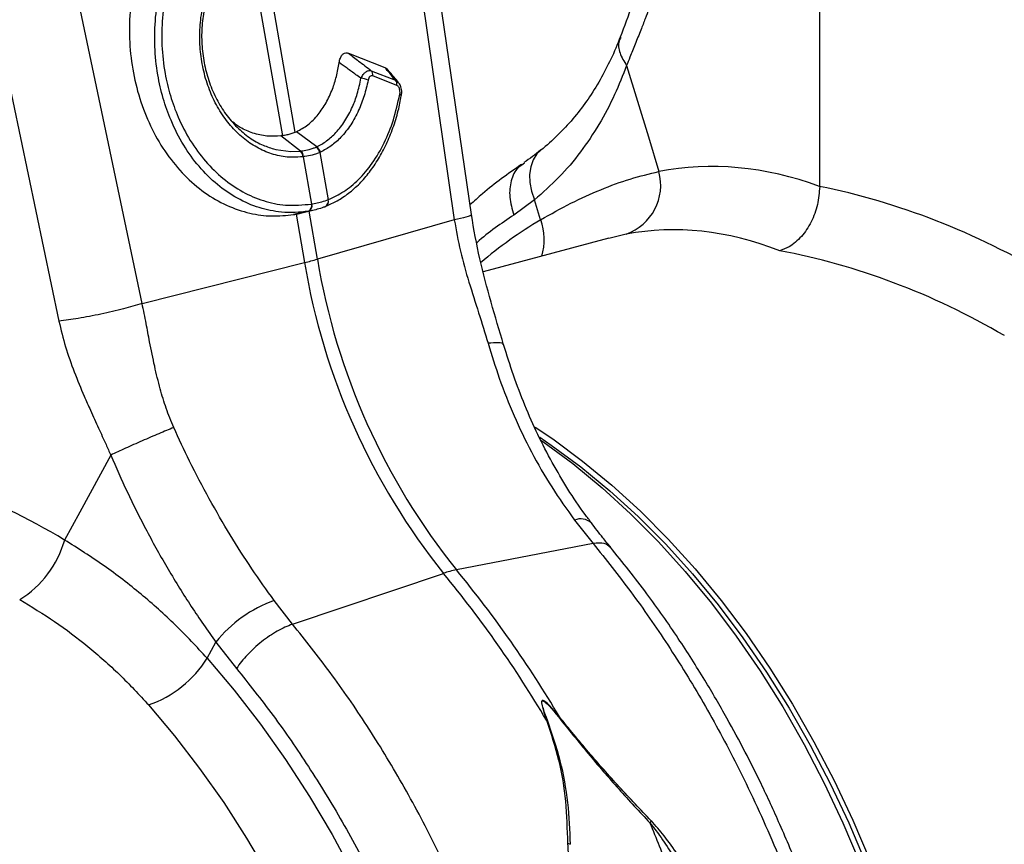
# Model space of a CAD drawing. Units: millimetres. Extents: x 1006 to 11733, y 1002 to 5364.
# Drawn here: x 2885 to 3027, y 1623 to 1741 of the extents above; entities that cross this region are included whole.
import ezdxf

# ---------------------------------------------------------------- set-up
doc = ezdxf.new("R2010")
doc.units = ezdxf.units.MM
doc.layers.add('ACO_DRAINAGE', color=7, linetype='CONTINUOUS')

# ---------------------------------------------------------------- blocks, each defined once
blk = doc.blocks.new('ACO_-_32801_-_ISO')
at = {"layer": 'ACO_DRAINAGE', "linetype": 'Continuous'}
for p, q in [((-354.35, 161.31), (-354.35, 247.55)), ((-404.38, 157.28), (-413.82, 222.55)), ((-416.27, 221.77), (-406.83, 156.5)), ((-451.67, 144.49), (-465.15, 208.68)), ((-477.11, 206.16), (-463.62, 141.97)), ((-429.68, 169.09), (-434.64, 197.53)), ((-436.4, 196.52), (-431.52, 168.6)), ((-422.03, 180.44), (-416.81, 178.4)), ((-382.08, 178.66), (-378.96, 168.42)), ((-418.76, 177.93), (-415.3, 176.57)), ((-415.08, 175.81), (-418.54, 177.17)), ((-431.52, 168.6), (-431.75, 168.57)), ((-428.93, 166.38), (-431.75, 168.57)), ((-429.68, 169.09), (-429.5, 169.17)), ((-426.6, 167), (-429.5, 169.17)), ((-378.96, 168.42), (-377.45, 163.45)), ((-432.78, 166.71), (-432.48, 166.61)), ((-432.48, 166.61), (-430.33, 166.32)), ((-430.33, 166.32), (-428.93, 166.38)), ((-428.93, 166.38), (-428.93, 166.38)), ((-428.93, 166.38), (-428.93, 166.38)), ((-427.3, 158.78), (-428.49, 165.58)), ((-426.15, 166.2), (-424.96, 159.41)), ((-394.97, 165.97), (-395.51, 165.13)), ((-394.42, 166.5), (-394.97, 165.97)), ((-396.75, 164.64), (-397.13, 164.36)), ((-395.86, 164.15), (-396.03, 163.05)), ((-395.51, 165.13), (-395.86, 164.15)), ((-396.03, 163.05), (-395.99, 161.87)), ((-395.99, 161.87), (-395.75, 160.64)), ((-395.75, 160.64), (-395.31, 159.39)), ((-425.41, 158.39), (-425.34, 158.41)), ((-424.96, 159.41), (-424.94, 159.42)), ((-395.31, 159.39), (-398.29, 157.2)), ((-394.43, 156.53), (-395.31, 159.39)), ((-427.76, 157.77), (-429.92, 157.28)), ((-429.56, 157.34), (-428.35, 150.38)), ((-429.09, 157.44), (-426.95, 157.93)), ((-426.5, 150.88), (-427.7, 157.75)), ((-406.83, 156.5), (-426.5, 150.88)), ((-382.14, 154.45), (-384.62, 153.83)), ((-384.63, 153.87), (-402.67, 149.03)), ((-451.67, 144.49), (-428.35, 150.38)), ((-395.23, 126.74), (-392.7, 125.05)), ((-394.56, 125.31), (-392.91, 124.18)), ((-394.36, 124.84), (-394.11, 124.67)), ((-394.11, 124.67), (-389.82, 121.51)), ((-392.7, 125.05), (-388.4, 121.89)), ((-392.91, 124.18), (-388.65, 121.05)), ((-456.18, 122.74), (-460.63, 114.53)), ((-388.4, 121.89), (-384.2, 118.43)), ((-389.82, 121.51), (-385.61, 118.05)), ((-388.65, 121.05), (-384.48, 117.63)), ((-385.61, 118.05), (-381.51, 114.31)), ((-384.48, 117.63), (-380.41, 113.92)), ((-384.2, 118.43), (-380.09, 114.69)), ((-380.09, 114.69), (-376.1, 110.68)), ((-460.63, 114.53), (-462.8, 110.54)), ((-389.56, 113.41), (-386.89, 110.03)), ((-381.51, 114.31), (-377.51, 110.3)), ((-380.41, 113.92), (-376.45, 109.94)), ((-376.1, 110.68), (-372.23, 106.4)), ((-386.89, 110.03), (-406.53, 106.25)), ((-377.51, 110.3), (-373.65, 106.02)), ((-376.45, 109.94), (-372.62, 105.7)), ((-372.23, 106.4), (-368.5, 101.88)), ((-430.07, 98.47), (-408.38, 105.76)), ((-373.65, 106.02), (-369.91, 101.5)), ((-372.62, 105.7), (-368.92, 101.22)), ((-430.07, 98.47), (-432.7, 101.85)), ((-368.5, 101.88), (-364.92, 97.12)), ((-369.91, 101.5), (-366.33, 96.74)), ((-368.92, 101.22), (-365.37, 96.5)), ((-366.33, 96.74), (-362.91, 91.76)), ((-365.37, 96.5), (-361.97, 91.56)), ((-364.92, 97.12), (-361.49, 92.14)), ((-442.33, 93.58), (-441.07, 95.87)), ((-441.07, 95.87), (-438.13, 92.1)), ((-442.33, 93.58), (-438.43, 88.97)), ((-361.49, 92.14), (-358.24, 86.96)), ((-362.91, 91.76), (-359.65, 86.58)), ((-361.97, 91.56), (-358.75, 86.42)), ((-438.43, 88.97), (-434.67, 84.12)), ((-446.97, 82.43), (-450.73, 86.86)), ((-359.65, 86.58), (-356.58, 81.2)), ((-358.75, 86.42), (-355.7, 81.09)), ((-358.24, 86.96), (-355.17, 81.58)), ((-391.74, 85.16), (-391.84, 85.1)), ((-434.67, 84.12), (-431.06, 79.04)), ((-393.44, 84.68), (-393.59, 84.67)), ((-443.36, 77.76), (-446.97, 82.43)), ((-356.58, 81.2), (-353.69, 75.65)), ((-355.7, 81.09), (-352.84, 75.59)), ((-355.17, 81.58), (-352.28, 76.03)), ((-431.06, 79.04), (-427.63, 73.74)), ((-439.91, 72.86), (-443.36, 77.76)), ((-353.69, 75.65), (-351.01, 69.95)), ((-352.84, 75.59), (-350.17, 69.94)), ((-352.28, 76.03), (-349.59, 70.33)), ((-427.63, 73.74), (-424.37, 68.25)), ((-436.62, 67.76), (-439.91, 72.86)), ((-351.01, 69.95), (-348.52, 64.11)), ((-350.17, 69.94), (-347.71, 64.14)), ((-349.59, 70.33), (-347.11, 64.49)), ((-424.37, 68.25), (-421.3, 62.58)), ((-433.51, 62.47), (-436.62, 67.76))]:
    blk.add_line(p, q, dxfattribs=at)
for centre, radius, start, end in [((-420.45, 174.01), 2.84, 64.055, 85.7647), ((-419.41, 177.33), 0.878, 349.0753, 42.8575), ((-415.94, 175.98), 0.878, 349.0753, 42.8575), ((-414.75, 174.22), 0.347, 15.0143, 73.8735), ((-427.39, 165.92), 1.27, 13.0002, 55.841), ((-427.32, 165.95), 1.28, 13.1252, 55.9258), ((-429.86, 165.49), 1.29, 3.3653, 43.7818), ((-429.77, 165.5), 1.29, 3.5101, 43.8571), ((-384.69, 161.5), 7.5, 289.9149, 15.0795), ((-428.17, 158.54), 0.873, 297.741, 16.0152), ((-428.14, 158.54), 0.872, 297.7445, 16.1195), ((-425.74, 159.14), 0.822, 298.4002, 19.5268), ((-425.71, 159.15), 0.821, 298.4568, 19.6065), ((-361.68, 101.51), 64.02, 120.7622, 130.259), ((-402.08, 153.68), 8.17, 342.9471, 20.3968), ((-443.37, 210.15), 61.63, 284.1082, 285.8877), ((-333.08, 166.23), 96.57, 189.4442, 218.7683), ((-331.23, 166.72), 96.57, 189.4442, 218.7683), ((-388.69, 111.25), 2.33, 49.083, 111.9549), ((-477, 114.58), 14.77, 301.6661, 344.1358), ((-403.75, 92.16), 14.37, 101.1781, 108.8178), ((-533.96, 1.14), 165.19, 30.5756, 39.5186), ((-535.81, 0.64), 165.19, 30.5756, 39.5186), ((-426.38, 84.14), 18.81, 109.6619, 141.388), ((-455.9, 101.93), 15.92, 288.9479, 328.4059)]:
    blk.add_arc(centre, radius, start, end, dxfattribs=at)
for centre, major_axis, ratio, start_param, end_param in [((-353.55, 41.06), (-23.92, 122.39), 0.559314, 5.95815, 6.282887), ((-355.51, 41.59), (-47.67, 115.43), 0.796468, 5.468964, 5.793702), ((-360.1, 39.83), (-21.96, 114.63), 0.550866, 5.948471, 6.284367), ((-360.1, 39.83), (-46.1, 107.45), 0.803765, 5.456941, 5.792837), ((-496.93, 3.7), (-47.67, 115.43), 0.796468, 5.468964, 5.793702)]:
    blk.add_ellipse(centre, major_axis=major_axis, ratio=ratio, start_param=start_param, end_param=end_param, dxfattribs=at)
for points, knots in [([(-438.88, 208.28), (-439.96, 207.82), (-442.14, 206.92), (-445.1, 204.7), (-447.72, 201.91), (-449.94, 198.57), (-451.66, 194.8), (-452.86, 190.7), (-453.49, 186.38), (-453.55, 181.98), (-453.02, 177.61), (-451.93, 173.39), (-450.3, 169.46), (-448.19, 165.9), (-445.64, 162.84), (-442.74, 160.35), (-439.56, 158.51), (-436.3, 157.4), (-433.05, 156.94), (-430.96, 157.16), (-429.92, 157.28)], [0, 0, 0, 0, 0.05622, 0.11244, 0.168662, 0.224885, 0.28105, 0.337215, 0.393278, 0.449341, 0.50533, 0.561319, 0.617299, 0.67328, 0.729293, 0.785306, 0.841376, 0.897446, 0.948723, 1, 1, 1, 1]), ([(-427.76, 157.77), (-427.76, 157.77), (-429.05, 157.55), (-431.44, 157.47), (-434.89, 158.16), (-438, 159.5), (-440.93, 161.51), (-443.53, 164.08), (-445.79, 167.2), (-447.49, 170.53), (-448.7, 173.95), (-449.52, 177.51), (-449.93, 181.44), (-449.82, 185.58), (-449.16, 189.66), (-447.99, 193.49), (-446.32, 197.04), (-444.22, 200.15), (-441.71, 202.79), (-438.92, 204.82), (-436.89, 205.76), (-435.88, 206.12), (-435.88, 206.12)], [0, 0, 0, 0, 0.000001, 0.067241, 0.122774, 0.17992, 0.235433, 0.292579, 0.347827, 0.404699, 0.451007, 0.498257, 0.553285, 0.609908, 0.664859, 0.721382, 0.776478, 0.833142, 0.888479, 0.945394, 0.999999, 1, 1, 1, 1]), ([(-435.42, 205.34), (-436.39, 204.94), (-438.34, 204.13), (-441.04, 202.14), (-443.45, 199.62), (-445.49, 196.59), (-447.08, 193.19), (-448.21, 189.45), (-448.82, 185.56), (-448.9, 181.53), (-448.49, 177.77), (-447.66, 174.31), (-446.48, 171.05), (-444.81, 167.83), (-442.63, 164.87), (-440.08, 162.37), (-437.27, 160.46), (-434.24, 159.17), (-430.9, 158.45), (-428.58, 158.67), (-427.33, 158.78)], [0, 0, 0, 0, 0.054799, 0.110326, 0.167451, 0.22271, 0.279554, 0.33461, 0.391248, 0.446304, 0.502959, 0.549229, 0.596437, 0.651578, 0.708331, 0.76369, 0.820669, 0.876025, 0.932984, 1, 1, 1, 1]), ([(-428.58, 165.57), (-429.06, 165.53), (-430.28, 165.43), (-432.26, 165.7), (-434.43, 166.45), (-436.49, 167.66), (-438.35, 169.28), (-440, 171.28), (-441.35, 173.57), (-442.4, 176.14), (-443.1, 178.87), (-443.43, 181.7), (-443.39, 184.55), (-442.97, 187.34), (-442.18, 190), (-441, 192.55), (-439.39, 194.88), (-437.2, 197.09), (-435.37, 198), (-434.35, 198.51)], [0, 0, 0, 0, 0.037696, 0.094308, 0.152553, 0.20906, 0.267198, 0.323655, 0.381745, 0.438196, 0.496284, 0.553467, 0.610083, 0.668349, 0.725107, 0.78352, 0.848093, 0.915129, 1, 1, 1, 1]), ([(-434.67, 197.53), (-434.67, 197.53), (-435.65, 197.14), (-437.31, 196.17), (-439.39, 194.15), (-440.89, 191.97), (-442, 189.55), (-442.73, 187.06), (-443.12, 184.42), (-443.15, 181.74), (-442.82, 179.07), (-442.15, 176.49), (-441.15, 174.08), (-439.85, 171.88), (-438.3, 169.99), (-436.5, 168.43), (-434.65, 167.3), (-433.37, 166.9), (-432.78, 166.71)], [0, 0, 0, 0, 0.000001, 0.094507, 0.166415, 0.241055, 0.304272, 0.369318, 0.432416, 0.497333, 0.561105, 0.624143, 0.688993, 0.752159, 0.817147, 0.880503, 0.945696, 1, 1, 1, 1]), ([(-378.55, 197.65), (-378.9, 195.87), (-379.61, 192.31), (-381.26, 187.34), (-382.42, 184.28), (-383, 182.76)], [0, 0, 0, 0, 0.334646, 0.667842, 1, 1, 1, 1]), ([(-376.87, 194.51), (-377.08, 193.41), (-377.49, 191.21), (-378.39, 188.21), (-379.26, 185.76), (-380.1, 183.62), (-380.84, 181.79), (-381.52, 180.09), (-381.93, 179.06), (-382.08, 178.66)], [0, 0, 0, 0, 0.184647, 0.369269, 0.550928, 0.658553, 0.794485, 0.920212, 1, 1, 1, 1]), ([(-383.02, 182.76), (-383.07, 182.64), (-383.5, 181.38), (-384.51, 179.2), (-386.06, 176.23), (-387.82, 173.49), (-389.78, 170.95), (-391.99, 168.63), (-393.55, 167.16), (-394.42, 166.52), (-394.43, 166.51)], [0, 0, 0, 0, 0.017979, 0.178335, 0.339334, 0.501159, 0.663939, 0.830286, 0.998729, 1, 1, 1, 1]), ([(-382.91, 182.72), (-383, 182.55), (-383.36, 181.9), (-383.17, 180.45), (-382.45, 179.26), (-382.08, 178.66)], [0, 0, 0, 0, 0.149429, 0.574714, 1, 1, 1, 1]), ([(-423.37, 179.09), (-423.33, 179.32), (-423.24, 179.74), (-422.96, 180.22), (-422.61, 180.48), (-422.29, 180.52), (-422.1, 180.46), (-422.03, 180.44)], [0, 0, 0, 0, 0.26259, 0.479647, 0.697828, 0.890113, 1, 1, 1, 1]), ([(-422.03, 180.44), (-421.54, 180.07), (-420.45, 179.23), (-419.36, 178.39), (-418.76, 177.93)], [0, 0, 0, 0, 0.445099, 1, 1, 1, 1]), ([(-429.5, 169.17), (-428.94, 169.47), (-427.82, 170.08), (-426.4, 171.53), (-425.21, 173.28), (-424.35, 175.14), (-423.72, 177.1), (-423.49, 178.42), (-423.37, 179.09)], [0, 0, 0, 0, 0.184199, 0.374942, 0.54218, 0.714351, 0.855687, 1, 1, 1, 1]), ([(-420.24, 176.84), (-420.48, 177.01), (-421.14, 177.49), (-422.18, 178.24), (-422.99, 178.82), (-423.37, 179.09)], [0, 0, 0, 0, 0.231434, 0.638054, 1, 1, 1, 1]), ([(-416.81, 178.4), (-416.68, 178.34), (-416.52, 178.27), (-416.4, 178.1), (-416.37, 178.05)], [0, 0, 0, 0, 0.75814, 1, 1, 1, 1]), ([(-415.3, 176.57), (-415.57, 176.9), (-416.06, 177.51), (-416.57, 178.12), (-416.81, 178.4)], [0, 0, 0, 0, 0.546391, 1, 1, 1, 1]), ([(-382.08, 178.66), (-382.63, 177.26), (-383.8, 174.3), (-386, 170.16), (-388.67, 166.18), (-391.74, 162.52), (-394.12, 160.44), (-395.31, 159.39)], [0, 0, 0, 0, 0.181748, 0.382562, 0.584793, 0.791586, 1, 1, 1, 1]), ([(-426.6, 167), (-426.6, 167), (-426.11, 167.23), (-425.14, 167.81), (-423.76, 169.04), (-422.5, 170.67), (-421.49, 172.58), (-420.71, 174.65), (-420.4, 176.09), (-420.24, 176.84)], [0, 0, 0, 0, 0.000004, 0.160206, 0.324114, 0.502657, 0.686394, 0.83586, 1, 1, 1, 1]), ([(-420.24, 176.84), (-420.14, 177.02), (-419.95, 177.37), (-419.59, 177.75), (-419.22, 177.95), (-418.94, 177.98), (-418.8, 177.94), (-418.76, 177.93)], [0, 0, 0, 0, 0.254318, 0.480423, 0.71477, 0.923509, 1, 1, 1, 1]), ([(-418.54, 177.17), (-418.57, 177.17), (-418.65, 177.2), (-418.8, 177.2), (-418.98, 177.09), (-419.13, 176.87), (-419.18, 176.67), (-419.21, 176.56)], [0, 0, 0, 0, 0.075964, 0.279133, 0.50629, 0.732419, 1, 1, 1, 1]), ([(-414.84, 176.21), (-415.05, 176.47), (-415.53, 177.08), (-416.06, 177.7), (-416.36, 178.06)], [0, 0, 0, 0, 0.42959, 1, 1, 1, 1]), ([(-419.21, 176.56), (-419.38, 175.81), (-419.73, 174.29), (-420.57, 172.13), (-421.68, 170.09), (-423.03, 168.39), (-424.51, 167.06), (-425.55, 166.51), (-426.07, 166.24)], [0, 0, 0, 0, 0.155418, 0.314212, 0.492753, 0.676456, 0.836399, 1, 1, 1, 1]), ([(-415.3, 176.57), (-415.17, 176.51), (-414.98, 176.41), (-414.85, 176.21), (-414.81, 176.15)], [0, 0, 0, 0, 0.679461, 1, 1, 1, 1]), ([(-414.66, 174.55), (-414.66, 174.57), (-414.63, 174.71), (-414.62, 174.96), (-414.67, 175.27), (-414.76, 175.52), (-414.9, 175.71), (-415.02, 175.78), (-415.08, 175.81)], [0, 0, 0, 0, 0.034355, 0.29308, 0.47496, 0.646028, 0.823228, 1, 1, 1, 1]), ([(-414.44, 174.31), (-414.41, 174.5), (-414.34, 174.92), (-414.45, 175.59), (-414.68, 175.98), (-414.79, 176.16)], [0, 0, 0, 0, 0.29456, 0.666088, 1, 1, 1, 1]), ([(-425.27, 158.47), (-424.72, 158.71), (-423.61, 159.22), (-421.98, 160.31), (-420.42, 161.68), (-418.98, 163.35), (-417.69, 165.24), (-416.56, 167.37), (-415.61, 169.7), (-414.89, 172.01), (-414.57, 173.6), (-414.44, 174.31)], [0, 0, 0, 0, 0.105002, 0.214599, 0.331249, 0.442211, 0.558266, 0.674608, 0.789867, 0.906085, 1, 1, 1, 1]), ([(-424.94, 159.42), (-424.18, 159.77), (-422.66, 160.49), (-420.52, 162.26), (-418.54, 164.6), (-416.85, 167.5), (-415.49, 170.83), (-414.94, 173.3), (-414.66, 174.55)], [0, 0, 0, 0, 0.155405, 0.314525, 0.483454, 0.657236, 0.826164, 1, 1, 1, 1]), ([(-431.75, 168.57), (-432.41, 168.53), (-433.76, 168.45), (-435.73, 168.91), (-437.41, 169.61), (-438.33, 170.31), (-438.7, 170.58)], [0, 0, 0, 0, 0.275293, 0.55915, 0.825289, 1, 1, 1, 1]), ([(-429.68, 169.09), (-429.69, 169.08), (-429.89, 169), (-430.28, 168.86), (-430.88, 168.7), (-431.31, 168.63), (-431.52, 168.6)], [0, 0, 0, 0, 0.034148, 0.356099, 0.678052, 1, 1, 1, 1]), ([(-428.84, 166.39), (-428.78, 166.4), (-428.38, 166.45), (-427.8, 166.57), (-427.14, 166.77), (-426.82, 166.91), (-426.67, 166.97)], [0, 0, 0, 0, 0.077375, 0.499935, 0.774624, 1, 1, 1, 1]), ([(-426.67, 166.97), (-426.65, 166.98), (-426.62, 166.99), (-426.6, 167), (-426.6, 167)], [0, 0, 0, 0, 0.999474, 1, 1, 1, 1]), ([(-428.93, 166.38), (-428.93, 166.38), (-428.9, 166.38), (-428.87, 166.39), (-428.84, 166.39)], [0, 0, 0, 0, 0.000526, 1, 1, 1, 1]), ([(-428.49, 165.58), (-428.5, 165.57), (-428.53, 165.57), (-428.56, 165.57), (-428.57, 165.57), (-428.58, 165.57)], [0, 0, 0, 0, 0.4999995, 0.7499997, 1, 1, 1, 1]), ([(-426.15, 166.2), (-426.3, 166.14), (-426.66, 165.99), (-427.36, 165.78), (-427.99, 165.64), (-428.42, 165.59), (-428.49, 165.58)], [0, 0, 0, 0, 0.225318, 0.500059, 0.922661, 1, 1, 1, 1]), ([(-426.07, 166.24), (-426.09, 166.23), (-426.11, 166.22), (-426.13, 166.21), (-426.15, 166.2)], [0, 0, 0, 0, 0.499999, 1, 1, 1, 1]), ([(-394.43, 166.54), (-394.82, 166.21), (-395.61, 165.55), (-396.42, 165.02), (-396.84, 164.76)], [0, 0, 0, 0, 0.491957, 1, 1, 1, 1]), ([(-397.2, 164.45), (-399.1, 163.13), (-401.64, 161.35), (-403.99, 159.19), (-404.58, 158.65)], [0, 0, 0, 0, 0.748925, 1, 1, 1, 1]), ([(-397.13, 164.36), (-397.32, 164.24), (-398.07, 163.77), (-398.74, 162.16), (-399.03, 159.8), (-398.53, 158.07), (-398.29, 157.2)], [0, 0, 0, 0, 0.100274, 0.400182, 0.700091, 1, 1, 1, 1]), ([(-394.43, 156.53), (-392.97, 157.35), (-390.06, 158.99), (-385.77, 160.92), (-381.54, 162.47), (-378.81, 163.13), (-377.45, 163.45)], [0, 0, 0, 0, 0.247078, 0.495309, 0.747067, 1, 1, 1, 1]), ([(-354.35, 161.31), (-354.42, 160.44), (-354.54, 158.69), (-355.51, 156.15), (-356.93, 154.03), (-358.55, 152.63), (-359.65, 152.24), (-360.1, 152.07)], [0, 0, 0, 0, 0.210468, 0.420896, 0.632583, 0.847463, 1, 1, 1, 1]), ([(-425.41, 158.39), (-425.47, 158.37), (-425.83, 158.23), (-426.48, 158.03), (-427.21, 157.86), (-427.63, 157.79), (-427.73, 157.77)], [0, 0, 0, 0, 0.088705, 0.499984, 0.87062, 1, 1, 1, 1]), ([(-427.33, 158.78), (-427.33, 158.78), (-427.32, 158.78), (-427.31, 158.78), (-427.3, 158.78)], [0, 0, 0, 0, 0.5, 1, 1, 1, 1]), ([(-427.3, 158.78), (-427.19, 158.8), (-426.77, 158.88), (-426.03, 159.05), (-425.38, 159.26), (-425.02, 159.39), (-424.96, 159.41)], [0, 0, 0, 0, 0.1294006, 0.5000162, 0.9112787, 1, 1, 1, 1]), ([(-429.92, 157.28), (-429.86, 157.29), (-429.77, 157.3), (-429.65, 157.32), (-429.59, 157.33), (-429.56, 157.34)], [0, 0, 0, 0, 0.499976, 0.749985, 1, 1, 1, 1]), ([(-429.56, 157.34), (-429.46, 157.36), (-429.29, 157.39), (-429.13, 157.43), (-429.06, 157.45)], [0, 0, 0, 0, 0.572205, 1, 1, 1, 1]), ([(-427.73, 157.77), (-427.74, 157.77), (-427.75, 157.77), (-427.76, 157.77), (-427.76, 157.77)], [0, 0, 0, 0, 0.99845, 1, 1, 1, 1]), ([(-404.47, 157.27), (-404.44, 157.26), (-404.27, 157.2), (-404.98, 156.94), (-406.22, 156.65), (-406.83, 156.5)], [0, 0, 0, 0, 0.096297, 0.560567, 1, 1, 1, 1]), ([(-399.75, 138.59), (-400.36, 140.63), (-401.57, 144.7), (-403.27, 150.92), (-404.01, 155.16), (-404.38, 157.28)], [0, 0, 0, 0, 0.332912, 0.666249, 1, 1, 1, 1]), ([(-398.29, 157.2), (-400.09, 155.99), (-401.92, 154.77), (-403.59, 153.24), (-403.61, 153.23)], [0, 0, 0, 0, 0.989483, 1, 1, 1, 1]), ([(-406.83, 156.5), (-406.56, 155), (-406.03, 151.99), (-404.75, 147.58), (-403.32, 143.18), (-402.43, 140.25), (-401.98, 138.79)], [0, 0, 0, 0, 0.2486848, 0.4988577, 0.7496635, 1, 1, 1, 1]), ([(-451.67, 144.49), (-452.54, 144.24), (-454.32, 143.71), (-457.58, 142.97), (-460.86, 142.33), (-462.72, 142.09), (-463.62, 141.97)], [0, 0, 0, 0, 0.243129, 0.5, 0.756871, 1, 1, 1, 1]), ([(-447.13, 126.7), (-447.51, 127.61), (-448.26, 129.43), (-449.13, 132.38), (-449.91, 135.57), (-450.54, 138.71), (-451.1, 141.72), (-451.47, 143.54), (-451.67, 144.49)], [0, 0, 0, 0, 0.1613124, 0.3200209, 0.5011677, 0.6965134, 0.841275, 1, 1, 1, 1]), ([(-463.62, 141.97), (-463.32, 140.74), (-462.73, 138.27), (-461.45, 134.69), (-460.2, 131.66), (-459.01, 128.99), (-457.95, 126.67), (-456.98, 124.53), (-456.4, 123.24), (-456.18, 122.74)], [0, 0, 0, 0, 0.184647, 0.369269, 0.550928, 0.658553, 0.794485, 0.920212, 1, 1, 1, 1]), ([(-399.83, 138.58), (-399.81, 138.61), (-399.74, 138.8), (-400.4, 138.92), (-401.45, 138.83), (-401.98, 138.79)], [0, 0, 0, 0, 0.0964439, 0.548222, 1, 1, 1, 1]), ([(-401.98, 138.79), (-401.46, 137.11), (-400.37, 133.57), (-398.3, 128.35), (-395.79, 123.12), (-392.91, 118.08), (-390.68, 114.97), (-389.56, 113.41)], [0, 0, 0, 0, 0.181054, 0.382195, 0.584702, 0.791581, 1, 1, 1, 1]), ([(-387.13, 113.02), (-387.44, 113.42), (-388.64, 114.95), (-390.53, 117.83), (-392.8, 121.64), (-394.86, 125.66), (-396.71, 129.85), (-398.37, 134.17), (-399.29, 137.12), (-399.75, 138.6)], [0, 0, 0, 0, 0.0551094, 0.2122981, 0.3688033, 0.5265003, 0.6855005, 0.8433388, 1, 1, 1, 1]), ([(-296.71, 129.99), (-294.93, 127.77), (-291.34, 123.28), (-286.27, 115.9), (-281.4, 107.97), (-276.65, 99.11), (-272.09, 89.29), (-268.95, 81.21), (-267.01, 75.59), (-266.04, 72.63), (-265.12, 69.63), (-264.24, 66.6), (-263.41, 63.53), (-262.17, 58.65), (-260.66, 51.81), (-259.14, 42.86), (-258.03, 33.52), (-257.4, 23.85), (-257.32, 13.9), (-257.85, 3.76), (-259.07, -6.47), (-261, -16.5), (-263.6, -26.03), (-266.76, -34.81), (-270.4, -42.81), (-274.45, -50.01), (-278.83, -56.42), (-283.48, -62.05), (-288.33, -66.93), (-293.15, -70.94), (-297.96, -74.26), (-302.81, -77.02), (-308, -79.36), (-313.66, -81.29), (-318.98, -82.51), (-323.67, -83.15), (-327.3, -83.41), (-330.65, -83.46), (-334.05, -83.34), (-337.9, -82.98), (-342.4, -82.3), (-345.63, -81.51), (-347.34, -81.09)], [0, 0, 0, 0, 0.028629, 0.057922, 0.087882, 0.118511, 0.153615, 0.189568, 0.199128, 0.208747, 0.218426, 0.228163, 0.237959, 0.247815, 0.274715, 0.302818, 0.332129, 0.362652, 0.394389, 0.427345, 0.461524, 0.496931, 0.531621, 0.565367, 0.598164, 0.63001, 0.6609, 0.690831, 0.719801, 0.747806, 0.771856, 0.796668, 0.822244, 0.848583, 0.877824, 0.896256, 0.912639, 0.926768, 0.940923, 0.957847, 0.977539, 1, 1, 1, 1]), ([(-432.7, 101.85), (-433.78, 103.36), (-435.94, 106.38), (-439.06, 111.28), (-442.06, 116.44), (-444.78, 121.6), (-446.38, 125.08), (-447.13, 126.7)], [0, 0, 0, 0, 0.201088, 0.403595, 0.610521, 0.818946, 1, 1, 1, 1]), ([(-456.18, 122.74), (-455.41, 120.98), (-453.79, 117.28), (-451.03, 111.8), (-447.94, 106.28), (-444.63, 100.92), (-442.26, 97.56), (-441.07, 95.87)], [0, 0, 0, 0, 0.181748, 0.382562, 0.584793, 0.791586, 1, 1, 1, 1]), ([(-384.41, 109.57), (-384.78, 109.99), (-385.71, 111.09), (-386.6, 112.29), (-387.14, 113.02)], [0, 0, 0, 0, 0.390912, 1, 1, 1, 1]), ([(-442.33, 93.58), (-443.83, 95.19), (-446.83, 98.43), (-451.8, 102.83), (-457.09, 106.94), (-460.89, 109.34), (-462.8, 110.54)], [0, 0, 0, 0, 0.247078, 0.495309, 0.747067, 1, 1, 1, 1]), ([(-386.89, 110.03), (-385.06, 107.75), (-381.35, 103.11), (-376.07, 95.46), (-370.96, 87.18), (-365.92, 77.85), (-361.07, 67.43), (-357.8, 59.08), (-355.89, 53.6), (-355.1, 51.23), (-354.33, 48.83), (-353.59, 46.41), (-352.87, 43.96), (-352.19, 41.49), (-351.53, 39), (-350.51, 34.95), (-349.19, 29.03), (-347.71, 20.92), (-346.47, 11.88), (-345.69, 2.71), (-345.37, -6.42), (-345.5, -15.39), (-346.15, -24.74), (-347.41, -34.39), (-349.33, -44.05), (-351.86, -53.28), (-354.87, -61.72), (-358.2, -69.21), (-361.74, -75.82), (-365.33, -81.46), (-368.87, -86.25), (-372.3, -90.29), (-374.97, -93.07), (-376.85, -94.85), (-377.93, -95.84), (-379, -96.78), (-380.05, -97.67), (-381.08, -98.51), (-382.09, -99.29), (-384.85, -101.37), (-389.52, -104.34), (-394.21, -106.88), (-396.78, -107.77), (-397, -107.85)], [0, 0, 0, 0, 0.0344, 0.069884, 0.106454, 0.144109, 0.187566, 0.232382, 0.241348, 0.250367, 0.259438, 0.268561, 0.277737, 0.286966, 0.296247, 0.30558, 0.332049, 0.361865, 0.395029, 0.431539, 0.463159, 0.496919, 0.53282, 0.57086, 0.611038, 0.651246, 0.689302, 0.725207, 0.758961, 0.790564, 0.81812, 0.843804, 0.867614, 0.875211, 0.882595, 0.889767, 0.896727, 0.903474, 0.910009, 0.916331, 0.956608, 0.996274, 1, 1, 1, 1]), ([(-396.98, -107.86), (-395.18, -107.08), (-391.65, -105.55), (-386.8, -102.73), (-382.51, -99.8), (-378.86, -96.91), (-375.83, -94.2), (-373.36, -91.76), (-371.38, -89.65), (-369.7, -87.74), (-367.63, -85.24), (-365.01, -81.8), (-361.96, -77.24), (-359.06, -72.28), (-356.43, -67.15), (-353.62, -60.89), (-350.85, -53.45), (-348.32, -44.76), (-346.72, -37.47), (-345.71, -31.66), (-345.1, -27.35), (-344.61, -23.07), (-344.24, -18.9), (-344.01, -15.15), (-343.89, -12.21), (-343.84, -10.18), (-343.81, -8.58), (-343.79, -6.78), (-343.8, -4.36), (-343.86, -1.28), (-344.01, 2.47), (-344.28, 6.9), (-344.73, 12.02), (-345.41, 17.78), (-346.34, 23.93), (-347.48, 30.14), (-348.79, 36.1), (-350.22, 41.76), (-352.07, 48.31), (-354.41, 55.53), (-357.27, 63.17), (-360.1, 69.88), (-362.68, 75.43), (-365.17, 80.37), (-367.78, 85.23), (-370.97, 90.69), (-374.78, 96.68), (-379.28, 103.12), (-382.65, 107.33), (-384.42, 109.54)], [0, 0, 0, 0, 0.030072, 0.059102, 0.085112, 0.108104, 0.128079, 0.144764, 0.158547, 0.169878, 0.181544, 0.204847, 0.230788, 0.257077, 0.282527, 0.30714, 0.3463, 0.383368, 0.419114, 0.436521, 0.453616, 0.4704, 0.486872, 0.502091, 0.513615, 0.520455, 0.525208, 0.531833, 0.540936, 0.552516, 0.566573, 0.583106, 0.602113, 0.623593, 0.647256, 0.670516, 0.692759, 0.713985, 0.734196, 0.767119, 0.79694, 0.82366, 0.847409, 0.864806, 0.88541, 0.909226, 0.936258, 0.966514, 1, 1, 1, 1]), ([(-384.47, 109.5), (-384.7, 109.72), (-385.21, 110.22), (-386.3, 110.1), (-386.89, 110.03)], [0, 0, 0, 0, 0.454742, 1, 1, 1, 1]), ([(-469.25, 102.01), (-467.56, 100.97), (-464.17, 98.9), (-459.4, 95.28), (-454.86, 91.31), (-452.11, 88.35), (-450.73, 86.86)], [0, 0, 0, 0, 0.2468263, 0.4948597, 0.7467503, 1, 1, 1, 1]), ([(-458.19, -124.26), (-457.76, -124.21), (-454.6, -123.9), (-448.84, -122.37), (-443.11, -120.29), (-439.56, -118.62), (-438.05, -117.86), (-436.56, -117.06), (-435.07, -116.22), (-433.6, -115.34), (-432.13, -114.41), (-430.69, -113.43), (-428.31, -111.75), (-424.91, -109.07), (-420.46, -104.99), (-415.79, -99.93), (-411.38, -94.25), (-407.31, -88.03), (-403.63, -81.39), (-400.16, -73.85), (-396.99, -65.37), (-394.28, -56.09), (-392.19, -46.39), (-390.77, -36.7), (-389.97, -27.3), (-389.7, -18.3), (-389.87, -9.93), (-390.36, -2.23), (-391.09, 4.8), (-391.8, 9.92), (-392.35, 13.29), (-392.66, 15.07), (-392.97, 16.8), (-393.29, 18.48), (-393.62, 20.12), (-393.96, 21.71), (-394.29, 23.26), (-395.38, 28.06), (-397.46, 36), (-400.99, 46.78), (-405.01, 57.01), (-409.44, 66.62), (-414.22, 75.59), (-419.28, 83.88), (-424.53, 91.54), (-428.24, 96.18), (-430.07, 98.47)], [0, 0, 0, 0, 0.006205, 0.046091, 0.086685, 0.094745, 0.102833, 0.110948, 0.11909, 0.12726, 0.135457, 0.143681, 0.151933, 0.176367, 0.203909, 0.23456, 0.268319, 0.297569, 0.328808, 0.362039, 0.397261, 0.434475, 0.47166, 0.506867, 0.540093, 0.571339, 0.600603, 0.626129, 0.649928, 0.672, 0.678175, 0.684199, 0.690073, 0.695798, 0.701372, 0.706796, 0.71207, 0.717195, 0.756056, 0.793915, 0.830771, 0.866624, 0.901474, 0.93532, 0.968162, 1, 1, 1, 1]), ([(-438.13, 92.1), (-436.35, 89.88), (-432.76, 85.39), (-427.69, 78.01), (-422.83, 70.08), (-418.07, 61.22), (-413.51, 51.4), (-410.37, 43.32), (-408.43, 37.7), (-407.46, 34.74), (-406.54, 31.74), (-405.66, 28.71), (-404.83, 25.64), (-403.59, 20.76), (-402.09, 13.92), (-400.56, 4.97), (-399.45, -4.37), (-398.82, -14.04), (-398.74, -23.99), (-399.27, -34.12), (-400.49, -44.36), (-402.42, -54.39), (-405.02, -63.92), (-408.18, -72.7), (-411.82, -80.7), (-415.87, -87.9), (-420.25, -94.31), (-424.9, -99.94), (-429.76, -104.82), (-434.58, -108.83), (-439.38, -112.15), (-444.23, -114.91), (-449.42, -117.25), (-455.08, -119.18), (-460.4, -120.4), (-465.09, -121.04), (-468.72, -121.3), (-472.07, -121.35), (-475.47, -121.23), (-479.32, -120.87), (-483.83, -120.19), (-487.05, -119.4), (-488.77, -118.98)], [0, 0, 0, 0, 0.028629, 0.057922, 0.087882, 0.118511, 0.153615, 0.189568, 0.199128, 0.208747, 0.218426, 0.228163, 0.237959, 0.247815, 0.274715, 0.302818, 0.332129, 0.362652, 0.394389, 0.427345, 0.461524, 0.496931, 0.531621, 0.565367, 0.598164, 0.63001, 0.6609, 0.690831, 0.719801, 0.747806, 0.771856, 0.796668, 0.822244, 0.848583, 0.877824, 0.896256, 0.912639, 0.926768, 0.940923, 0.957847, 0.977539, 1, 1, 1, 1]), ([(-391.74, 85.16), (-392.1, 85.6), (-392.72, 86.33), (-393.46, 87.1), (-393.9, 87.42), (-394.07, 87.5), (-394.15, 87.51), (-394.21, 87.49), (-394.26, 87.44), (-394.32, 87.27), (-394.26, 86.82), (-394.02, 85.93), (-393.76, 85.16), (-393.59, 84.67)], [0, 0, 0, 0, 0.246338, 0.413772, 0.463734, 0.481682, 0.496447, 0.505871, 0.515896, 0.540109, 0.614009, 0.749895, 1, 1, 1, 1]), ([(-393.44, 84.68), (-393.63, 85.17), (-393.92, 85.93), (-394.19, 86.82), (-394.27, 87.26), (-394.23, 87.42), (-394.19, 87.47), (-394.15, 87.48), (-394.11, 87.48), (-394.05, 87.46), (-393.91, 87.39), (-393.5, 87.06), (-392.78, 86.27), (-392.19, 85.54), (-391.84, 85.1)], [0, 0, 0, 0, 0.253585, 0.393912, 0.46406, 0.486086, 0.494894, 0.503063, 0.509416, 0.516385, 0.533173, 0.581935, 0.750224, 1, 1, 1, 1]), ([(-391.84, 85.1), (-390.44, 83.36), (-387.64, 79.88), (-383.25, 74.77), (-380.24, 71.53), (-378.73, 69.92)], [0, 0, 0, 0, 0.333554, 0.667493, 1, 1, 1, 1]), ([(-378.54, 70.22), (-380.08, 71.84), (-383.12, 75.04), (-387.58, 80.04), (-390.35, 83.46), (-391.74, 85.16)], [0, 0, 0, 0, 0.339581, 0.670009, 1, 1, 1, 1]), ([(-393.59, 84.67), (-392.95, 82.76), (-391.69, 78.94), (-390.75, 73), (-390.63, 69.01), (-390.57, 66.99)], [0, 0, 0, 0, 0.3299869, 0.6604138, 1, 1, 1, 1]), ([(-390.15, 66.86), (-390.23, 68.86), (-390.39, 72.85), (-391.47, 78.85), (-392.79, 82.73), (-393.44, 84.68)], [0, 0, 0, 0, 0.332503, 0.666442, 1, 1, 1, 1]), ([(-378.54, 70.22), (-378.57, 70.17), (-378.63, 70.07), (-378.7, 69.97), (-378.74, 69.92)], [0, 0, 0, 0, 0.50002, 1, 1, 1, 1]), ([(-378.74, 69.94), (-378.29, 68.84), (-377.38, 66.63), (-376.11, 63.27), (-374.91, 59.87), (-373.63, 55.99), (-372.6, 52.54), (-371.83, 49.75), (-371.46, 48.33), (-371.17, 47.21), (-370.86, 46.01), (-370.48, 44.49), (-370.06, 42.78), (-369.64, 41.05), (-369.03, 38.48), (-368.24, 35.01), (-367.3, 30.59), (-366.44, 26.15), (-365.83, 22.6), (-365.4, 19.96), (-365.12, 18.11), (-364.85, 16.19), (-364.58, 14.19), (-364.33, 12.12), (-364.1, 9.98), (-363.86, 7.45), (-363.6, 4.16), (-363.38, 0.19), (-363.29, -3.79), (-363.32, -7.73), (-363.46, -11.54), (-363.75, -15.35), (-364.11, -18.73), (-364.69, -22.79), (-365.59, -27.48), (-367.01, -32.84), (-368.77, -37.96), (-370.86, -42.88), (-372.58, -45.99), (-373.42, -47.51)], [0, 0, 0, 0, 0.027557, 0.055143, 0.082758, 0.110402, 0.148782, 0.165237, 0.176475, 0.182495, 0.191575, 0.204901, 0.218344, 0.231906, 0.245586, 0.278949, 0.313715, 0.349894, 0.384094, 0.398224, 0.412998, 0.428414, 0.444473, 0.461175, 0.478521, 0.49651, 0.522875, 0.559399, 0.594669, 0.622769, 0.65928, 0.692442, 0.722257, 0.748723, 0.801583, 0.850804, 0.900386, 0.951321, 1, 1, 1, 1]), ([(-378.73, 69.93), (-378.26, 69.33), (-377.17, 67.94), (-375.64, 65.58), (-374.09, 63.04), (-372.66, 60.54), (-371.35, 58.1), (-370.13, 55.73), (-369.01, 53.44), (-367.89, 51.05), (-366.82, 48.68), (-365.78, 46.27), (-364.72, 43.75), (-363.55, 40.86), (-362.17, 37.3), (-360.8, 33.57), (-359.59, 30.02), (-358.61, 26.94), (-357.61, 23.64), (-356.58, 19.94), (-355.34, 14.95), (-354.14, 9.18), (-353.08, 2.28), (-352.45, -4.68), (-352.26, -12.26), (-352.69, -19.98), (-353.78, -27.87), (-355, -32.81), (-355.6, -35.27)], [0, 0, 0, 0, 0.0196883, 0.0460731, 0.0726494, 0.0969518, 0.1205114, 0.1445465, 0.1657768, 0.1866634, 0.2129446, 0.2333634, 0.2549189, 0.283995, 0.3149146, 0.3546528, 0.3885368, 0.4136776, 0.4404366, 0.4803902, 0.5163365, 0.5786692, 0.6401357, 0.7076355, 0.7720485, 0.8522491, 0.9265186, 1, 1, 1, 1]), ([(-348.85, -35.97), (-348.52, -33.95), (-347.87, -29.93), (-347.35, -23.71), (-347.19, -17.32), (-347.41, -11.65), (-347.82, -6.78), (-348.31, -2.74), (-348.94, 1.29), (-349.56, 4.59), (-350.1, 7.15), (-350.54, 9.06), (-351.01, 11.03), (-351.53, 13.05), (-352.1, 15.13), (-352.83, 17.69), (-353.83, 20.93), (-355.2, 25.03), (-356.93, 29.82), (-358.94, 34.92), (-361.13, 40.04), (-363.19, 44.57), (-365.11, 48.59), (-366.92, 52.21), (-368.85, 55.83), (-370.77, 59.19), (-372.73, 62.4), (-374.63, 65.27), (-376.55, 67.97), (-377.91, 69.52), (-378.53, 70.23)], [0, 0, 0, 0, 0.057148, 0.113902, 0.173152, 0.233912, 0.269891, 0.306854, 0.344811, 0.380503, 0.397533, 0.415076, 0.433134, 0.451708, 0.470797, 0.490404, 0.522458, 0.560361, 0.604125, 0.655694, 0.702914, 0.747974, 0.783391, 0.817037, 0.8512, 0.888171, 0.915631, 0.946909, 0.975918, 1, 1, 1, 1]), ([(-390.57, 66.99), (-390.54, 66.4), (-390.48, 65.06), (-390.17, 62.78), (-389.76, 60.15), (-389.26, 57.21), (-388.74, 54.23), (-388.26, 51.41), (-387.82, 48.81), (-387.45, 46.5), (-387.05, 43.88), (-386.68, 41.28), (-386.29, 38.12), (-385.94, 34.75), (-385.59, 30.62), (-385.31, 26.1), (-385.15, 21.78), (-385.08, 17.98), (-385.07, 14.74), (-385.09, 11.62), (-385.17, 7.52), (-385.36, 2.53), (-385.7, -3.45), (-386.15, -9.47), (-386.72, -15.55), (-387.5, -22.69), (-388.51, -30.6), (-389.78, -39.23), (-390.73, -44.67), (-391.2, -47.37)], [0, 0, 0, 0, 0.016646, 0.0380286, 0.0627274, 0.0883289, 0.1176245, 0.142412, 0.1635376, 0.1863646, 0.2033475, 0.2322504, 0.2540693, 0.285553, 0.3194174, 0.3603365, 0.4012377, 0.4297205, 0.4572004, 0.4836792, 0.5091586, 0.5614648, 0.6104646, 0.6616187, 0.7155132, 0.7669263, 0.8472244, 0.9242167, 1, 1, 1, 1]), ([(-390.15, 66.86), (-390.22, 66.88), (-390.36, 66.93), (-390.5, 66.97), (-390.57, 66.99)], [0, 0, 0, 0, 0.500005, 1, 1, 1, 1])]:
    blk.add_open_spline(points, degree=3, knots=knots, dxfattribs=at)
for points in [[(-447.13, 126.7), (-447.82, 126.41), (-449.21, 125.84), (-451.67, 124.78), (-454.13, 123.69), (-455.49, 123.05), (-456.18, 122.74)], [(-430.07, 98.47), (-430.79, 98.17), (-432.23, 97.58), (-434.54, 95.99), (-436.65, 94.09), (-437.64, 92.77), (-438.13, 92.1)]]:
    blk.add_open_spline(points, degree=3, dxfattribs=at)

msp = doc.modelspace()

# ---------------------------------------------------------------- block references
at = {"layer": 'ACO_DRAINAGE'}
msp.add_blockref('ACO_-_32801_-_ISO', (3354.37, 1555.9), dxfattribs=at)

doc.saveas('drawing.dxf')
